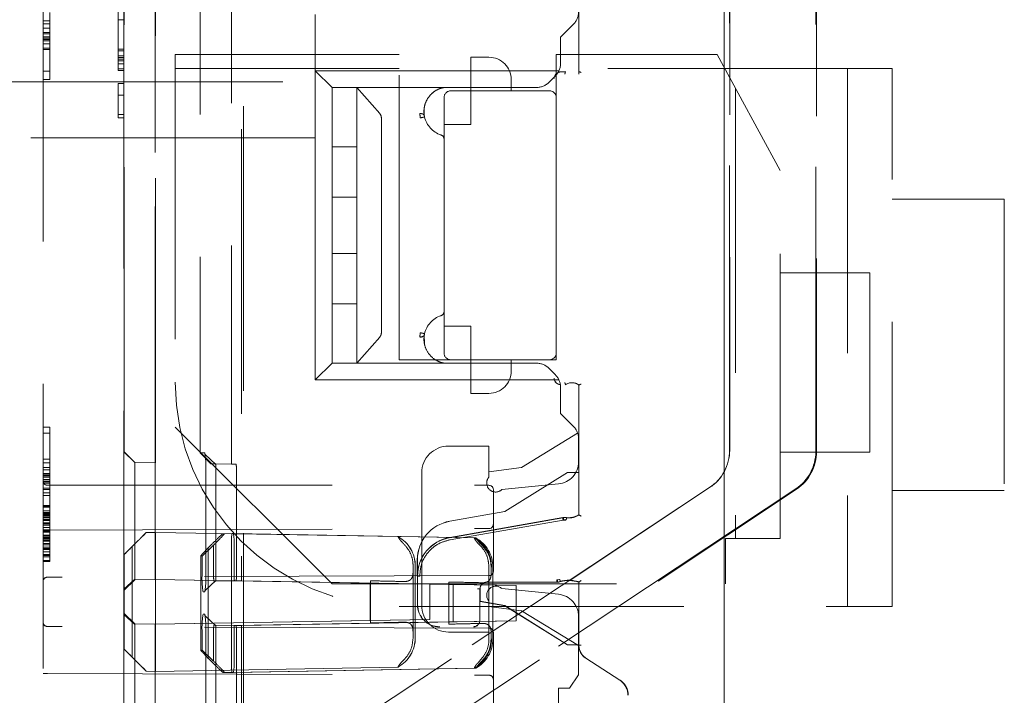
# Model space of a CAD drawing. Units: millimetres. Extents: x 11 to 205, y 5 to 292.
# Drawn here: x 138 to 142, y 125 to 128 of the extents above; entities that cross this region are included whole.
import ezdxf

# ---------------------------------------------------------------- set-up
doc = ezdxf.new("R2010")
doc.units = ezdxf.units.MM
doc.linetypes.add('HIDDEN', pattern=[1.905, 1.27, -0.635])

msp = doc.modelspace()

# ---------------------------------------------------------------- linework, layer by layer
at = {"color": 7, "linetype": 'HIDDEN', "lineweight": 18}
for p, q in [((141.0818, 122.9156), (141.0818, 145.9264)), ((141.0821, 145.9262), (141.0821, 122.9159)), ((141.0824, 145.9259), (141.0824, 122.8865)), ((138.0419, 145.0504), (138.0419, 124.3647)), ((138.542, 125.1275), (138.542, 144.2875)), ((138.9289, 144.2815), (138.9283, 125.1215)), ((138.5435, 125.6475), (138.5435, 143.7675)), ((138.8833, 143.7623), (138.8828, 125.6423)), ((138.7436, 143.7123), (138.7431, 125.6923)), ((141.1059, 125.7038), (141.1059, 143.7112)), ((141.1064, 143.711), (141.1064, 125.7041)), ((141.4905, 125.6981), (141.491, 143.705)), ((141.4948, 143.7052), (141.4943, 125.6978)), ((138.5418, 132.5072), (138.5418, 124.0699)), ((138.9362, 124.0638), (138.9364, 131.7714)), ((138.4035, 125.6975), (138.4035, 128.0574)), ((140.4332, 127.9256), (140.4332, 127.382)), ((140.4335, 127.9161), (140.4335, 127.3938)), ((138.4019, 127.7843), (138.4019, 124.0748)), ((138.0719, 127.6575), (138.0719, 127.3575)), ((138.3774, 127.6679), (138.3774, 127.6242)), ((138.378, 127.4929), (138.378, 127.6679)), ((138.4024, 127.6679), (138.4024, 127.6242)), ((138.403, 127.4929), (138.403, 127.6679)), ((139.2569, 127.3975), (139.2569, 127.6475)), ((138.0419, 127.6192), (138.0719, 127.6192)), ((138.0419, 127.6065), (138.0719, 127.6065)), ((138.3774, 127.6242), (138.3776, 127.6242)), ((138.3776, 127.6242), (138.3776, 127.4929)), ((138.3777, 127.6242), (138.3776, 127.6242)), ((138.3777, 127.4857), (138.3777, 127.6242)), ((138.3777, 127.6242), (138.3779, 127.6242)), ((138.3779, 127.6242), (138.3779, 127.4857)), ((138.4029, 127.6242), (138.3779, 127.6242)), ((138.4026, 127.6242), (138.4026, 127.4929)), ((138.4027, 127.4857), (138.4027, 127.6242)), ((138.4029, 127.6242), (138.4029, 127.4857)), ((140.4085, 127.6041), (140.3519, 127.5475)), ((138.0419, 127.5873), (138.0719, 127.5873)), ((138.0419, 127.5682), (138.0719, 127.5682)), ((138.0419, 127.5618), (138.0719, 127.5618)), ((138.0419, 127.549), (138.0719, 127.549)), ((138.0419, 127.5426), (138.0719, 127.5426)), ((138.0419, 127.5363), (138.0719, 127.5363)), ((138.0419, 127.5299), (138.0719, 127.5299)), ((138.0419, 127.5171), (138.0719, 127.5171)), ((140.3519, 127.5475), (140.3519, 127.4307)), ((138.0419, 127.498), (138.0719, 127.498)), ((138.0419, 127.4916), (138.0719, 127.4916)), ((138.3776, 127.4929), (138.3777, 127.4565)), ((138.378, 127.4929), (138.3776, 127.4929)), ((138.3777, 127.4638), (138.3777, 127.4857)), ((138.3779, 127.4857), (138.3777, 127.4857)), ((138.3779, 127.4857), (138.3779, 127.4638)), ((138.4029, 127.4857), (138.3779, 127.4857)), ((138.378, 127.4565), (138.378, 127.4929)), ((138.403, 127.4929), (138.378, 127.4929)), ((138.4026, 127.4929), (138.4027, 127.4565)), ((138.4027, 127.4638), (138.4027, 127.4857)), ((138.4029, 127.4857), (138.4029, 127.4638)), ((138.403, 127.4565), (138.403, 127.4929)), ((138.3778, 127.4492), (138.3777, 127.4638)), ((138.3779, 127.4638), (138.3777, 127.4638)), ((138.3777, 127.4565), (138.3777, 127.4273)), ((138.378, 127.4565), (138.3777, 127.4565)), ((138.3777, 127.4273), (138.3777, 127.4054)), ((138.3779, 127.4273), (138.3777, 127.4273)), ((138.3778, 127.4419), (138.3778, 127.4492)), ((138.3779, 127.4492), (138.3778, 127.4419)), ((138.3779, 127.4492), (138.3778, 127.4492)), ((138.3778, 127.4419), (138.3778, 127.4419)), ((138.4028, 127.4419), (138.3778, 127.4419)), ((138.3779, 127.4638), (138.3779, 127.4492)), ((138.4029, 127.4638), (138.3779, 127.4638)), ((138.3779, 127.4273), (138.378, 127.4565)), ((138.4029, 127.4492), (138.3779, 127.4492)), ((138.3779, 127.4054), (138.3779, 127.4273)), ((138.4029, 127.4273), (138.3779, 127.4273)), ((138.403, 127.4565), (138.378, 127.4565)), ((138.4028, 127.4492), (138.4027, 127.4638)), ((138.4027, 127.4565), (138.4027, 127.4273)), ((138.4027, 127.4273), (138.4027, 127.4054)), ((138.4029, 127.4492), (138.4028, 127.4419)), ((138.4028, 127.4419), (138.4028, 127.4492)), ((138.4029, 127.4638), (138.4029, 127.4492)), ((138.4029, 127.4273), (138.403, 127.4565)), ((138.4029, 127.4054), (138.4029, 127.4273)), ((138.6319, 127.4701), (138.6319, 125.8075)), ((139.6319, 127.4701), (138.6319, 127.4701)), ((139.6319, 126.1075), (139.6319, 127.4701)), ((139.9519, 127.3075), (139.9519, 127.4575)), ((140.0319, 127.4575), (139.9519, 127.4575)), ((140.3319, 127.4701), (140.3319, 127.2775)), ((141.0499, 127.4701), (140.3319, 127.4701)), ((141.3319, 126.952), (141.0499, 127.4701)), ((138.0419, 127.3958), (138.0719, 127.3958)), ((138.3777, 127.4054), (138.3778, 127.3982)), ((138.3779, 127.4054), (138.3777, 127.4054)), ((138.3778, 127.3982), (138.3779, 127.4054)), ((138.3778, 127.3982), (138.3778, 127.3982)), ((138.4028, 127.3982), (138.3778, 127.3982)), ((138.4029, 127.4054), (138.3779, 127.4054)), ((138.4027, 127.4054), (138.4028, 127.3982)), ((138.4028, 127.3982), (138.4029, 127.4054)), ((139.6319, 127.4075), (138.6319, 127.4075)), ((139.3319, 127.3225), (139.2569, 127.3975)), ((139.2569, 127.3975), (139.2569, 127.3475)), ((140.3447, 127.3975), (139.2569, 127.3975)), ((141.8319, 127.4075), (140.3319, 127.4075)), ((140.3736, 127.3925), (140.3519, 127.3921)), ((140.3519, 127.3918), (140.3735, 127.3922)), ((140.3738, 127.3933), (140.3735, 127.3922)), ((140.3736, 127.3925), (140.3738, 127.3933)), ((140.4331, 127.394), (140.4335, 127.3938)), ((141.6319, 127.4075), (141.6319, 125.0075)), ((141.8319, 125.0075), (141.8319, 127.4075)), ((137.8419, 127.3475), (139.2569, 127.3475)), ((138.0419, 127.3575), (138.0719, 127.3575)), ((138.3777, 127.3398), (138.3776, 127.2013)), ((138.3778, 127.2013), (138.3777, 127.3398)), ((138.4027, 127.3398), (138.3777, 127.3398)), ((138.4027, 127.3398), (138.4026, 127.2013)), ((138.4028, 127.2013), (138.4027, 127.3398)), ((139.2569, 127.3475), (139.2569, 127.0975)), ((140.1319, 127.3575), (140.1319, 127.3075)), ((140.3003, 127.346), (140.3285, 127.3741)), ((139.3319, 127.3225), (140.2438, 127.3225)), ((139.3319, 127.3225), (139.3319, 127.0575)), ((139.4419, 127.2059), (139.4419, 127.3225)), ((139.7631, 127.3225), (139.4419, 127.3225)), ((139.7631, 127.3225), (139.4419, 127.3225)), ((139.4419, 127.3225), (139.5445, 127.2059)), ((139.8319, 127.3225), (139.8319, 127.3225)), ((140.3019, 127.3075), (139.8619, 127.3075)), ((139.9519, 127.1575), (139.9519, 127.3075)), ((141.1319, 127.3195), (141.1319, 125.3105)), ((138.3776, 127.1867), (138.3777, 127.2888)), ((138.3777, 127.2888), (138.3778, 127.1867)), ((138.4027, 127.2888), (138.3777, 127.2888)), ((138.4026, 127.1867), (138.4027, 127.2888)), ((138.4027, 127.2888), (138.4028, 127.1867)), ((139.8319, 127.2775), (139.8319, 126.1375)), ((140.3319, 126.1375), (140.3319, 127.2775)), ((138.3776, 127.2013), (138.3776, 127.1867)), ((138.3778, 127.2013), (138.3776, 127.2013)), ((138.3778, 127.1867), (138.3776, 127.1867)), ((138.3778, 127.1867), (138.3778, 127.2013)), ((138.4028, 127.2013), (138.3778, 127.2013)), ((138.4028, 127.1867), (138.3778, 127.1867)), ((138.4026, 127.2013), (138.4026, 127.1867)), ((138.4028, 127.1867), (138.4028, 127.2013)), ((139.4419, 127.1866), (139.4419, 127.2059)), ((139.4419, 127.0575), (139.4419, 127.1866)), ((139.5519, 126.2285), (139.5519, 127.1866)), ((139.8319, 127.1575), (139.9519, 127.1575)), ((139.2569, 127.0975), (137.8419, 127.0975)), ((139.2569, 127.0975), (139.2569, 126.0175)), ((139.3319, 127.0575), (139.4419, 127.0575)), ((139.3319, 127.0575), (139.3319, 126.8325)), ((139.4419, 127.0575), (139.4419, 126.8325)), ((141.3319, 125.3105), (141.3319, 126.952)), ((139.4419, 126.8325), (139.3319, 126.8325)), ((139.3319, 126.8325), (139.3319, 126.5825)), ((139.4419, 126.5825), (139.4419, 126.8325)), ((142.3319, 126.8247), (141.8319, 126.8247)), ((142.3319, 126.8247), (142.3319, 125.5247)), ((139.3319, 126.5825), (139.4419, 126.5825)), ((139.3319, 126.5825), (139.3319, 126.3575)), ((139.4419, 126.5825), (139.4419, 126.3575)), ((141.7319, 126.4949), (141.3319, 126.4949)), ((141.7319, 126.4949), (141.7319, 125.6949)), ((139.4419, 126.3575), (139.3319, 126.3575)), ((139.3319, 126.3575), (139.3319, 126.0925)), ((139.4419, 126.2285), (139.4419, 126.3575)), ((139.9519, 126.2575), (139.8319, 126.2575)), ((139.9519, 126.1075), (139.9519, 126.2575)), ((139.4419, 126.2092), (139.4419, 126.2285)), ((139.4419, 126.0925), (139.4419, 126.2092)), ((139.5445, 126.2092), (139.4419, 126.0925)), ((139.7435, 126.2186), (139.7449, 126.1786)), ((140.3319, 126.1375), (140.3319, 126.1075)), ((139.3319, 126.0925), (139.2569, 126.0175)), ((140.2438, 126.0925), (139.3319, 126.0925)), ((139.7631, 126.0925), (139.4419, 126.0925)), ((139.7631, 126.0925), (139.4419, 126.0925)), ((139.8619, 126.1075), (139.6319, 126.1075)), ((139.8143, 126.0972), (139.8319, 126.0925)), ((139.8319, 126.0925), (139.8319, 126.0925)), ((139.8619, 126.1075), (140.3019, 126.1075)), ((139.9519, 126.1075), (139.9519, 125.9575)), ((140.1319, 126.1075), (140.1319, 126.0575)), ((140.3285, 126.041), (140.3003, 126.0691)), ((140.3319, 126.1075), (140.3019, 126.1075)), ((139.2569, 126.0175), (140.3447, 126.0175)), ((140.3519, 125.9844), (140.3519, 125.8675)), ((140.3738, 125.9954), (140.3735, 125.9965)), ((140.3736, 125.9962), (140.3738, 125.9954)), ((140.4332, 125.4162), (140.4332, 125.9947)), ((140.4335, 125.9949), (140.4335, 125.4151)), ((139.9519, 125.9575), (140.0319, 125.9575)), ((140.4085, 125.811), (140.3519, 125.8675)), ((138.0419, 125.8075), (138.0719, 125.8075)), ((138.0719, 125.8075), (138.0719, 125.7809)), ((138.6319, 125.8075), (139.3319, 125.1075)), ((138.0419, 125.7809), (138.0719, 125.7809)), ((138.0719, 125.7809), (138.0719, 125.6639)), ((140.4277, 125.78), (140.177, 125.6275)), ((140.0319, 125.7225), (139.8519, 125.7225)), ((140.0319, 125.584), (140.0319, 125.7225)), ((140.4319, 125.653), (140.4319, 125.7544)), ((138.4028, 125.6975), (138.4512, 125.6491)), ((138.4028, 125.6975), (138.4035, 125.6975)), ((138.4519, 125.6491), (138.4035, 125.6975)), ((138.7431, 125.6923), (138.7638, 125.6919)), ((138.7431, 125.6923), (138.7914, 125.6439)), ((138.8132, 125.6405), (138.7653, 125.6853)), ((141.3319, 125.6949), (141.7319, 125.6949)), ((138.0419, 125.6639), (138.0719, 125.6639)), ((138.0419, 125.648), (138.0719, 125.648)), ((138.0419, 125.6267), (138.0719, 125.6267)), ((138.0719, 125.6639), (138.0719, 125.648)), ((138.0719, 125.648), (138.0719, 125.6267)), ((138.0719, 125.6267), (138.0719, 125.616)), ((138.5428, 125.6475), (138.4512, 125.6491)), ((138.4512, 125.6491), (138.4519, 125.6491)), ((138.5435, 125.6475), (138.4519, 125.6491)), ((138.5435, 125.6475), (138.5428, 125.6475)), ((138.8121, 125.6435), (138.7914, 125.6439)), ((138.8828, 125.6423), (138.7914, 125.6439)), ((138.9036, 125.6419), (138.8121, 125.6435)), ((138.8828, 125.6423), (138.9036, 125.6419)), ((140.177, 125.6275), (140.0319, 125.6075)), ((138.0419, 125.616), (138.0719, 125.616)), ((138.0419, 125.6001), (138.0719, 125.6001)), ((138.0419, 125.5948), (138.0719, 125.5948)), ((138.0419, 125.5894), (138.0719, 125.5894)), ((138.0419, 125.5841), (138.0719, 125.5841)), ((138.0719, 125.616), (138.0719, 125.5948)), ((138.0719, 125.5948), (138.0719, 125.5735)), ((138.4027, 125.1575), (138.4027, 125.6175)), ((138.4512, 125.6175), (138.4512, 125.1575)), ((138.5428, 125.1575), (138.5428, 125.6175)), ((138.7683, 125.6118), (138.7683, 125.1518)), ((138.8139, 125.1519), (138.8139, 125.6119)), ((138.9053, 125.6119), (138.9053, 125.1519)), ((139.7319, 125.6025), (139.7319, 125.5675)), ((140.3824, 125.6053), (140.1024, 125.4303)), ((140.3825, 125.605), (140.1025, 125.43)), ((140.4324, 125.6053), (140.3824, 125.6053)), ((140.3825, 125.605), (140.3824, 125.6053)), ((140.4327, 125.605), (140.3825, 125.605)), ((140.4324, 125.4157), (140.4324, 125.6053)), ((140.4327, 125.605), (140.4324, 125.6053)), ((140.4327, 125.4155), (140.4327, 125.605)), ((138.0419, 125.5735), (138.0719, 125.5735)), ((138.0419, 125.5666), (138.0719, 125.5666)), ((138.0419, 125.5628), (138.0719, 125.5628)), ((138.0419, 125.5575), (138.0719, 125.5575)), ((138.0619, 125.5475), (140.0319, 125.5475)), ((138.0719, 125.5735), (138.0719, 125.5628)), ((138.0719, 125.5628), (138.0719, 125.5575)), ((138.0719, 125.5575), (138.0719, 125.4575)), ((139.7319, 125.5675), (139.7319, 125.5475)), ((139.7319, 125.5475), (139.7319, 125.3534)), ((140.3418, 125.5535), (140.0892, 125.5283)), ((138.0419, 125.5347), (138.0719, 125.5347)), ((138.0419, 125.5293), (138.0719, 125.5293)), ((138.0419, 125.5134), (138.0719, 125.5134)), ((138.0419, 125.5027), (138.0719, 125.5027)), ((141.0163, 125.5371), (138.8057, 124.0727)), ((138.8059, 124.0727), (141.0168, 125.5373)), ((141.401, 125.5313), (139.1919, 124.0667)), ((139.1994, 124.0666), (141.405, 125.531)), ((140.0519, 125.5275), (140.0519, 125.1645)), ((141.8319, 125.5247), (142.3319, 125.5247)), ((138.0419, 125.4575), (138.0719, 125.4575)), ((138.0419, 125.4549), (138.0719, 125.4549)), ((138.0719, 125.4575), (138.0719, 125.2075)), ((138.0419, 125.4496), (138.0719, 125.4496)), ((138.0419, 125.4336), (138.0719, 125.4336)), ((138.0419, 125.4256), (138.0719, 125.4256)), ((138.0419, 125.423), (138.0719, 125.423)), ((138.0419, 125.4203), (138.0719, 125.4203)), ((138.0419, 125.4176), (138.0719, 125.4176)), ((138.0419, 125.4123), (138.0719, 125.4123)), ((138.0419, 125.407), (138.0719, 125.407)), ((140.1024, 125.4303), (139.8572, 125.3874)), ((140.1025, 125.43), (139.8573, 125.3871)), ((140.1025, 125.43), (140.1024, 125.4303)), ((138.0419, 125.4043), (138.0719, 125.4043)), ((138.0419, 125.3964), (138.0719, 125.3964)), ((138.0419, 125.3937), (138.0719, 125.3937)), ((138.0419, 125.391), (138.0719, 125.391)), ((138.0419, 125.3804), (138.0719, 125.3804)), ((138.0419, 125.3751), (138.0719, 125.3751)), ((138.0419, 125.3698), (138.0719, 125.3698)), ((139.8572, 125.315), (140.3612, 125.4032)), ((140.3613, 125.4021), (139.8574, 125.3139)), ((140.363, 125.3923), (139.8591, 125.3045)), ((140.375, 125.3925), (140.363, 125.3923)), ((140.3639, 125.4029), (140.378, 125.4033)), ((140.3657, 125.3931), (140.3769, 125.3934)), ((140.378, 125.4034), (140.3763, 125.4036)), ((140.378, 125.4033), (140.3763, 125.4035)), ((138.0419, 125.3591), (138.0719, 125.3591)), ((138.0419, 125.3485), (138.0719, 125.3485)), ((138.0618, 125.3476), (138.0419, 125.3475)), ((138.0419, 125.3458), (138.0719, 125.3458)), ((138.0419, 125.3432), (138.0719, 125.3432)), ((138.0419, 125.3405), (138.0719, 125.3405)), ((138.0419, 125.3379), (138.0719, 125.3379)), ((138.0419, 125.3246), (138.0719, 125.3246)), ((138.0419, 125.3219), (138.0719, 125.3219)), ((138.0618, 125.3476), (140.032, 125.3545)), ((138.5027, 125.3368), (138.5025, 125.3368)), ((138.5027, 125.3368), (138.5025, 125.3368)), ((138.5434, 125.3375), (138.5027, 125.3368)), ((138.5434, 125.3375), (138.5432, 125.3375)), ((138.5434, 125.3375), (138.5432, 125.3375)), ((139.6263, 125.3186), (138.5434, 125.3375)), ((138.8856, 125.3322), (138.8449, 125.3315)), ((138.8511, 125.3314), (138.8449, 125.3315)), ((138.8918, 125.3321), (138.8856, 125.3322)), ((139.9667, 125.3134), (138.8856, 125.3322)), ((139.9729, 125.3132), (138.8918, 125.3321)), ((139.6263, 125.3186), (139.6261, 125.3186)), ((139.7319, 125.3534), (139.7319, 125.0125)), ((138.0419, 125.3166), (138.0719, 125.3166)), ((138.0419, 125.3139), (138.0719, 125.3139)), ((138.0419, 125.3086), (138.0719, 125.3086)), ((138.0419, 125.3033), (138.0719, 125.3033)), ((138.0419, 125.298), (138.0719, 125.298)), ((138.0419, 125.2873), (138.0719, 125.2873)), ((138.0419, 125.282), (138.0719, 125.282)), ((138.452, 125.2864), (138.4032, 125.2375)), ((138.4402, 125.2742), (138.4535, 125.2875)), ((138.4402, 125.2742), (138.4402, 124.7808)), ((138.4515, 125.2868), (138.4515, 125.1575)), ((138.5431, 125.2875), (138.5431, 125.1575)), ((138.5435, 124.7675), (138.5435, 125.2875)), ((138.752, 125.2321), (138.8035, 125.2809)), ((138.793, 125.2823), (138.7797, 125.269)), ((138.803, 125.1521), (138.803, 125.2813)), ((138.8827, 125.2823), (138.8827, 124.7623)), ((138.8946, 125.1521), (138.8946, 125.2821)), ((139.9729, 125.3132), (139.9667, 125.3134)), ((141.0877, 125.3105), (141.3319, 125.3105)), ((141.0877, 125.1075), (141.0877, 125.3105)), ((138.0419, 125.2714), (138.0719, 125.2714)), ((138.0419, 125.266), (138.0719, 125.266)), ((138.0419, 125.2607), (138.0719, 125.2607)), ((138.0419, 125.2501), (138.0719, 125.2501)), ((138.0419, 125.2394), (138.0719, 125.2394)), ((138.0419, 125.2341), (138.0719, 125.2341)), ((138.4034, 125.2375), (138.4032, 125.2375)), ((138.4032, 125.2375), (138.4032, 125.1575)), ((138.4034, 125.2375), (138.4034, 124.8175)), ((138.7457, 125.2323), (138.7457, 124.8121)), ((138.752, 125.2321), (138.7458, 125.2322)), ((138.752, 125.1521), (138.752, 125.2321)), ((138.7797, 124.7756), (138.7797, 125.269)), ((138.0419, 125.2288), (138.0719, 125.2288)), ((138.0419, 125.2128), (138.0719, 125.2128)), ((138.0419, 125.2075), (138.0719, 125.2075)), ((139.6932, 125.1875), (139.6932, 125.1575)), ((139.6935, 125.1875), (139.6935, 124.8675)), ((139.7034, 125.1875), (139.7034, 124.8675)), ((139.7124, 125.1426), (139.7124, 125.2151)), ((139.7127, 125.2151), (139.7127, 125.1426)), ((140.0437, 125.1823), (140.0429, 125.1979)), ((140.032, 125.1445), (138.0618, 125.1376)), ((139.7135, 125.1427), (139.7135, 125.0153)), ((140.0321, 124.8623), (140.0321, 125.1823)), ((140.0417, 125.1521), (140.0417, 125.1821)), ((140.05, 124.8621), (140.05, 125.1821)), ((138.4028, 125.0836), (138.4515, 125.1286)), ((138.403, 125.0775), (138.4514, 125.1259)), ((138.5428, 125.1275), (138.4512, 125.1259)), ((138.4512, 125.1259), (138.4514, 125.1259)), ((138.543, 125.1275), (138.4514, 125.1259)), ((138.542, 125.1275), (138.5428, 125.1275)), ((139.7676, 125.1061), (138.542, 125.1275)), ((138.543, 125.1275), (138.5428, 125.1275)), ((139.503, 125.1108), (138.543, 125.1275)), ((138.7653, 125.0784), (138.8131, 125.1233)), ((138.8963, 125.122), (138.8048, 125.1204)), ((138.8121, 125.1203), (138.8048, 125.1204)), ((138.9036, 125.1219), (138.8121, 125.1203)), ((138.8125, 125.1211), (138.8121, 125.1203)), ((138.9036, 125.1219), (138.8963, 125.122)), ((139.8547, 125.1053), (138.8963, 125.122)), ((138.9283, 125.1215), (138.9036, 125.1219)), ((140.1529, 125.1001), (138.9283, 125.1215)), ((139.3319, 125.1075), (141.0877, 125.1075)), ((139.5025, 125.1108), (139.503, 125.1108)), ((139.7676, 125.1061), (139.5025, 125.1108)), ((139.5025, 124.9443), (139.5025, 125.1108)), ((139.5031, 124.9335), (139.5031, 125.1216)), ((139.7676, 124.9489), (139.7676, 125.1061)), ((139.853, 125.1161), (139.853, 124.9281)), ((139.8547, 125.1053), (139.8727, 125.105)), ((140.1529, 125.1001), (139.8727, 125.105)), ((139.8727, 125.105), (139.8727, 124.9385)), ((140.3347, 125.1157), (140.0221, 125.1157)), ((140.3347, 125.1153), (140.0224, 125.1153)), ((140.1529, 125.1001), (140.1529, 124.9429)), ((140.3346, 125.1264), (140.3457, 125.128)), ((140.3481, 125.1275), (140.3375, 125.1261)), ((140.3507, 125.1179), (140.3375, 125.1161)), ((140.3487, 125.1173), (140.3507, 125.1179)), ((140.4324, 124.835), (140.4324, 125.1153)), ((140.4327, 124.8353), (140.4327, 125.1156)), ((140.4332, 125.1151), (140.4332, 124.835)), ((140.4335, 124.8352), (140.4335, 125.1161)), ((138.403, 125.0775), (138.4028, 125.0775)), ((138.7638, 125.0719), (138.7565, 125.072)), ((139.9916, 125.0861), (139.9916, 124.9453)), ((139.9921, 125.0857), (139.9921, 125.03)), ((139.9924, 125.0853), (139.9924, 125.0296)), ((140.0892, 125.0868), (140.3418, 125.0615)), ((139.9921, 125.03), (139.9924, 125.0296)), ((139.9921, 125.03), (140.1025, 125.0106)), ((139.9924, 125.0296), (140.1024, 125.0103)), ((140.0319, 124.8925), (140.0319, 125.0311)), ((140.1025, 125.0106), (140.1024, 125.0103)), ((140.1024, 125.0103), (140.3824, 124.8353)), ((140.1025, 125.0106), (140.3825, 124.8357)), ((138.4028, 124.9775), (138.403, 124.9775)), ((138.4028, 124.9775), (138.4512, 124.9291)), ((138.4518, 124.9264), (138.4031, 124.9714)), ((138.7565, 124.972), (138.7638, 124.9719)), ((139.6319, 125.0075), (141.8319, 125.0075)), ((140.0319, 125.0075), (140.177, 124.9875)), ((140.177, 124.9875), (140.4319, 124.8325)), ((138.4512, 124.9291), (138.4514, 124.9291)), ((138.5428, 124.9275), (138.4512, 124.9291)), ((138.543, 124.9275), (138.4514, 124.9291)), ((139.7676, 124.9489), (138.542, 124.9275)), ((138.542, 124.9275), (138.5428, 124.9275)), ((138.542, 124.0699), (138.542, 124.9275)), ((138.5428, 124.9275), (138.543, 124.9275)), ((139.503, 124.9443), (138.543, 124.9275)), ((138.8131, 124.9205), (138.7653, 124.9653)), ((138.8121, 124.9235), (138.8048, 124.9236)), ((138.8962, 124.922), (138.8048, 124.9236)), ((138.9036, 124.9219), (138.8121, 124.9235)), ((139.8547, 124.9388), (138.8962, 124.922)), ((140.1529, 124.9429), (138.9283, 124.9215)), ((139.7676, 124.9489), (139.5025, 124.9443)), ((139.503, 124.9443), (139.5025, 124.9443)), ((139.8727, 124.9385), (139.8547, 124.9388)), ((140.1529, 124.9429), (139.8727, 124.9385)), ((140.4319, 124.7025), (140.4319, 124.962)), ((140.032, 124.9106), (138.0618, 124.9175)), ((138.4027, 124.4375), (138.4027, 124.8975)), ((138.4032, 124.8975), (138.4032, 124.8175)), ((138.4512, 124.8975), (138.4512, 124.4375)), ((138.4515, 124.8975), (138.4515, 124.7683)), ((138.5428, 124.4375), (138.5428, 124.8975)), ((138.5431, 124.8975), (138.5431, 124.7675)), ((138.752, 124.8121), (138.752, 124.8921)), ((138.7683, 124.8918), (138.7683, 124.4318)), ((138.803, 124.7628), (138.803, 124.8921)), ((138.8139, 124.4319), (138.8139, 124.8919)), ((138.8946, 124.7621), (138.8946, 124.8921)), ((138.8962, 124.922), (138.9036, 124.9219)), ((138.9036, 124.9219), (138.9283, 124.9215)), ((138.9053, 124.8919), (138.9052, 124.4319)), ((138.9283, 124.9215), (138.9283, 124.0639)), ((139.6932, 124.8975), (139.6932, 124.8675)), ((139.8519, 124.8925), (140.0319, 124.8925)), ((140.0417, 124.8621), (140.0417, 124.8921)), ((140.0519, 124.8906), (140.0519, 124.5275)), ((140.3825, 124.8357), (140.3824, 124.8353)), ((140.3824, 124.8353), (140.4324, 124.8353)), ((140.3825, 124.8357), (140.4327, 124.8357)), ((140.4327, 124.8357), (140.4324, 124.8353)), ((138.4032, 124.8175), (138.452, 124.7687)), ((138.4032, 124.8175), (138.4034, 124.8175)), ((138.7458, 124.8122), (138.752, 124.8121)), ((138.8035, 124.7632), (138.752, 124.8121)), ((138.4535, 124.7675), (138.4402, 124.7808)), ((138.7797, 124.7756), (138.793, 124.7623)), ((140.4644, 124.7758), (140.6159, 124.6778)), ((138.0419, 124.7075), (138.0618, 124.7075)), ((138.0618, 124.7075), (140.032, 124.7006)), ((138.5025, 124.7182), (138.5027, 124.7182)), ((138.5027, 124.7182), (138.5025, 124.7182)), ((138.5434, 124.7175), (138.5027, 124.7182)), ((138.5432, 124.7175), (138.5434, 124.7175)), ((138.5434, 124.7175), (138.5432, 124.7175)), ((139.6263, 124.7364), (138.5434, 124.7175)), ((138.8449, 124.7129), (138.8511, 124.7128)), ((138.8855, 124.7122), (138.8449, 124.7129)), ((138.8917, 124.7121), (138.8511, 124.7128)), ((139.9667, 124.7312), (138.8855, 124.7122)), ((138.8855, 124.7122), (138.8917, 124.7121)), ((139.9729, 124.7311), (138.8917, 124.7121)), ((139.6261, 124.7364), (139.6263, 124.7364)), ((139.9667, 124.7312), (139.9729, 124.7311)), ((140.4319, 124.7025), (140.3919, 124.6425)), ((140.3919, 124.6425), (140.3419, 124.6425)), ((140.3419, 124.6425), (140.3419, 124.2625))]:
    msp.add_line(p, q, dxfattribs=at)
at = {"color": 7, "linetype": 'HIDDEN', "lineweight": 18, "flags": 128}
for points in [[(140.4332, 127.3939), (140.4327, 127.3942), (140.4324, 127.3943)], [(140.4332, 125.9947), (140.4327, 125.9945), (140.4324, 125.9943)], [(140.4332, 125.4162), (140.4327, 125.4159), (140.4324, 125.4157)], [(140.4327, 125.4155), (140.4331, 125.4153), (140.4335, 125.4151)], [(140.4332, 125.1151), (140.4327, 125.1152), (140.4324, 125.1153)], [(140.4327, 125.1156), (140.4331, 125.1159), (140.4335, 125.1161)]]:
    msp.add_lwpolyline(points, dxfattribs=at)
at = {"color": 7, "linetype": 'HIDDEN', "lineweight": 18}
for centre, radius, start, end in [((140.3519, 127.6607), 0.08, 315, 0), ((140.0319, 127.3575), 0.1, 0, 90), ((140.2719, 127.4307), 0.08, 315, 0), ((140.3524, 127.3629), 0.0292, 91, 180), ((140.3524, 127.3629), 0.0289, 91, 180), ((140.2438, 127.4025), 0.08, 270, 315), ((139.8619, 127.2775), 0.03, 90, 180), ((140.3019, 127.2775), 0.03, 0, 90), ((139.8511, 127.215), 0.1092, 192.7107, 252.3373), ((139.8119, 127.0919), 0.02, 0, 72.3373), ((139.8511, 126.2), 0.1092, 107.6627, 167.2893), ((139.8119, 126.3231), 0.02, 287.6627, 0), ((139.8619, 126.1375), 0.03, 180, 270), ((140.3019, 126.1375), 0.03, 270, 0), ((140.2438, 126.0125), 0.08, 45, 90), ((140.0319, 126.0575), 0.1, 270, 0), ((140.3524, 126.0257), 0.0292, 179.999, 269), ((140.3524, 126.0257), 0.0289, 179.999, 269), ((140.2719, 125.9844), 0.08, 0, 45), ((139.6319, 126.0075), 1, 180, 270), ((140.4024, 125.9543), 0.0511, 52.511, 124.4688), ((140.4024, 125.9543), 0.0508, 52.6856, 124.582), ((140.3519, 125.7544), 0.08, 0, 45), ((139.8519, 125.6025), 0.12, 90, 180), ((149.8515, 125.6376), 11.4488, 179.69972, 180.10038), ((138.4089, 125.6318), 0.3599, 356.8176, 9.6144), ((142.8214, 125.6251), 4.2787, 179.6991, 180.1009), ((138.7709, 125.6194), 0.1346, 356.8022, 9.6327), ((140.3319, 125.653), 0.1, 275.7106, 0), ((140.0619, 125.5575), 0.04, 138.5904, 194.4775), ((138.0619, 125.5675), 0.02, 180, 270), ((140.0619, 125.5575), 0.04, 194.4775, 255.5225), ((140.0319, 125.5275), 0.02, 0, 90), ((140.0619, 125.5575), 0.04, 255.5225, 312.958), ((140.3874, 125.4881), 0.0856, 262.5735, 301.9753), ((140.3874, 125.4881), 0.0864, 262.624, 302.2649), ((140.3874, 125.4881), 0.0853, 263.7056, 302.482), ((139.8874, 125.2151), 0.175, 99.9262, 180), ((139.8874, 125.2151), 0.1747, 99.9262, 180), ((140.0319, 125.3745), 0.02, 270.2, 0), ((145.7051, 125.3), 7.1621, 179.7, 180.1), ((131.3814, 125.3), 7.1621, 359.9, 0.3), ((139.1061, 125.2947), 0.2237, 170.353, 183.1933), ((138.6696, 125.2945), 0.2253, 356.8297, 9.6054), ((139.5532, 125.1875), 0.15, 360, 60.9252), ((139.5534, 125.1875), 0.15, 360, 60.9252), ((139.8874, 125.1426), 0.175, 99.9262, 180), ((139.8874, 125.1426), 0.1742, 99.9262, 180), ((139.8937, 125.1823), 0.15, 8.7645, 60.8719), ((139.8999, 125.1822), 0.15, 359.9801, 60.8642), ((149.8309, 125.1375), 11.4282, 179.89945, 180.30064), ((126.9544, 125.1375), 11.4488, 359.69972, 0.10038), ((139.1113, 125.1321), 0.3599, 176.8176, 189.6144), ((138.4121, 125.1319), 0.3568, 350.3325, 3.2107), ((140.0319, 125.1645), 0.02, 270.2, 0), ((138.0619, 125.1176), 0.02, 90.2, 180), ((139.8793, 125.1147), 0.0263, 176.9071, 200.8782), ((140.0221, 125.0857), 0.03, 90.0016, 179.9984), ((140.0224, 125.0853), 0.03, 90.0016, 179.9984), ((140.3874, 124.9841), 0.1398, 70.7532, 106.1586), ((140.3874, 124.9841), 0.1391, 70.9829, 106.1924), ((140.3874, 124.9841), 0.1387, 70.7321, 105.3277), ((140.0619, 125.0575), 0.04, 47.042, 221.4096), ((140.3319, 124.962), 0.1, 0, 84.2894), ((139.8124, 125.0153), 0.0992, 180, 270), ((139.8124, 125.0153), 0.0989, 180, 270), ((139.8519, 125.0125), 0.12, 180, 270), ((149.8515, 124.9176), 11.4488, 179.69972, 180.10038), ((126.975, 124.9176), 11.4282, 359.89945, 0.30064), ((139.1082, 124.9121), 0.3568, 170.3325, 183.2107), ((138.4089, 124.9118), 0.3599, 356.8176, 9.6144), ((138.0619, 124.9375), 0.02, 180, 269.8), ((138.715, 124.935), 0.7881, 359.8874, 0.67), ((139.8789, 124.9295), 0.0259, 158.9303, 183.1922), ((139.9624, 124.9453), 0.0292, 270, 0), ((139.9624, 124.9453), 0.0289, 270, 0), ((140.0319, 124.8906), 0.02, 0, 89.8), ((139.5532, 124.8675), 0.15, 299.0748, 0), ((139.5534, 124.8675), 0.15, 299.0748, 0), ((139.8937, 124.8622), 0.15, 299.1368, 0.0157), ((139.8999, 124.8621), 0.15, 299.1368, 0.0157), ((145.7051, 124.755), 7.1621, 179.9, 180.3), ((131.3814, 124.755), 7.1621, 359.7, 0.1), ((139.1077, 124.7498), 0.2253, 176.8297, 189.6054), ((138.6712, 124.7496), 0.2237, 350.353, 3.1933), ((140.0319, 124.6806), 0.02, 0, 89.8)]:
    msp.add_arc(centre, radius, start, end, dxfattribs=at)
for centre, major_axis, ratio, start_param, end_param in [((139.5205, 127.1866), (0.0314, 0), 0.954545, 0, 0.69866), ((139.5205, 126.2285), (0.0314, 0), 0.954545, 5.584526, 6.283185), ((140.9058, 125.7038), (0.1917, 0.0572), 0.999886, 5.007326, 5.993075), ((140.9064, 125.7041), (-0.0303, 0.1977), 0.999913, 3.574319, 4.560067), ((141.2907, 125.6981), (0.0017, 0.2), 0.999073, 3.734986, 4.720735), ((141.2948, 125.6977), (0.0057, 0.1999), 0.997768, 3.755377, 4.741125), ((140.3698, 125.3542), (-0.0494, 0.006), 0.999838, 4.702436, 5.006928), ((138.454, 125.2884), (0.0484, 0.0484), 0.000873, 0.000873, 1.608287), ((138.4542, 125.2884), (0.0484, 0.0484), 0.000873, 4.695806, 6.284058), ((138.7965, 125.2831), (0.0484, 0.0484), 0.028642, 0.027682, 1.615934), ((138.8027, 125.283), (0.0484, 0.0484), 0.028642, 4.70345, 6.310868), ((138.4534, 125.2875), (0.05, 0.05), 0.000873, 3.142465, 4.443879), ((138.7957, 125.2822), (0.05, 0.05), 0.028646, 1.867865, 3.169279), ((140.3347, 125.1651), (0.0479, 0.0135), 0.999811, 4.43825, 4.722617), ((140.5024, 124.8346), (0.0615, 0.0335), 0.999982, 2.636893, 3.63982), ((138.4534, 124.7675), (0.05, -0.05), 0.000873, 1.839306, 3.14072), ((138.7957, 124.7622), (-0.05, 0.05), 0.027695, 6.254545, 7.555959), ((138.454, 124.7667), (-0.0484, 0.0484), 0.000873, 1.533302, 3.14072), ((138.4542, 124.7667), (-0.0484, 0.0484), 0.000873, 3.14072, 4.728972), ((138.7965, 124.7614), (-0.0484, 0.0484), 0.027691, 1.524705, 3.112957), ((138.8027, 124.7613), (-0.0484, 0.0484), 0.027691, 3.112957, 4.720371), ((140.5724, 124.6106), (-0.0703, -0.0382), 0.999982, 2.643365, 3.63982)]:
    msp.add_ellipse(centre, major_axis=major_axis, ratio=ratio, start_param=start_param, end_param=end_param, dxfattribs=at)
for points, knots in [([(140.3707, 127.3825), (140.3707, 127.3826), (140.3711, 127.3838), (140.3717, 127.3862), (140.3726, 127.3893), (140.3733, 127.3915), (140.3735, 127.3924), (140.3736, 127.3925), (140.3736, 127.3925)], [0, 0, 0, 0, 0.017148, 0.244297, 0.471577, 0.694601, 0.907975, 1, 1, 1, 1]), ([(140.4332, 127.3939), (140.4332, 127.3938), (140.4332, 127.3936), (140.4332, 127.3921), (140.4332, 127.3897), (140.4332, 127.3862), (140.4332, 127.3835), (140.4332, 127.382)], [0, 0, 0, 0, 0.1685862, 0.3365708, 0.51877, 0.7368996, 1, 1, 1, 1]), ([(140.4335, 127.3938), (140.4336, 127.3937), (140.4338, 127.3936), (140.4353, 127.3929), (140.4375, 127.3919), (140.4403, 127.3906), (140.4424, 127.3896), (140.4434, 127.3892), (140.4435, 127.3891)], [0, 0, 0, 0, 0.1898381, 0.379352, 0.5774774, 0.7949244, 0.9858234, 1, 1, 1, 1]), ([(139.7435, 127.1964), (139.7429, 127.2012), (139.7418, 127.2092), (139.7419, 127.2181), (139.7421, 127.2225), (139.7422, 127.2236), (139.7423, 127.2239), (139.7423, 127.224), (139.7429, 127.2322), (139.7472, 127.2539), (139.7639, 127.2852), (139.7911, 127.3079), (139.8145, 127.3186), (139.8262, 127.3212), (139.8319, 127.3225)], [0, 0, 0, 0, 0.093467, 0.159234, 0.175863, 0.180113, 0.181221, 0.181608, 0.181652, 0.342785, 0.61353, 0.82866, 0.917015, 1, 1, 1, 1]), ([(139.8319, 127.3225), (139.8256, 127.3211), (139.8126, 127.318), (139.7865, 127.3052), (139.7583, 127.2783), (139.7408, 127.2382), (139.7426, 127.2097), (139.7435, 127.1964)], [0, 0, 0, 0, 0.09236, 0.191643, 0.438927, 0.739209, 1, 1, 1, 1]), ([(139.7238, 127.2059), (139.7261, 127.206), (139.7304, 127.2061), (139.7365, 127.2045), (139.7405, 127.202), (139.7428, 127.1991), (139.7432, 127.1973), (139.7435, 127.1964)], [0, 0, 0, 0, 0.236788, 0.453044, 0.708667, 0.851092, 1, 1, 1, 1]), ([(139.7238, 127.2058), (139.7239, 127.2045), (139.724, 127.2019), (139.7244, 127.1971), (139.7247, 127.192), (139.7249, 127.1885), (139.725, 127.1868)], [0, 0, 0, 0, 0.2499, 0.499889, 0.749937, 1, 1, 1, 1]), ([(139.7446, 127.191), (139.7445, 127.1915), (139.7442, 127.1925), (139.7438, 127.1944), (139.7436, 127.1956), (139.7435, 127.1964)], [0, 0, 0, 0, 0.246873, 0.497859, 1, 1, 1, 1]), ([(139.7251, 126.2285), (139.725, 126.227), (139.7247, 126.2236), (139.7244, 126.2183), (139.724, 126.2133), (139.7239, 126.2109), (139.7238, 126.2098)], [0, 0, 0, 0, 0.205415, 0.490471, 0.778708, 1, 1, 1, 1]), ([(139.7238, 126.2098), (139.7261, 126.2098), (139.7307, 126.2096), (139.7366, 126.2114), (139.7415, 126.2143), (139.7428, 126.2171), (139.7436, 126.2186)], [0, 0, 0, 0, 0.242251, 0.500003, 0.720266, 1, 1, 1, 1]), ([(139.7238, 126.2092), (139.7262, 126.2091), (139.731, 126.2089), (139.7374, 126.2109), (139.742, 126.2143), (139.743, 126.2172), (139.7435, 126.2186)], [0, 0, 0, 0, 0.245447, 0.505458, 0.762454, 1, 1, 1, 1]), ([(139.7238, 126.2093), (139.7261, 126.2092), (139.7307, 126.2091), (139.7367, 126.2108), (139.7417, 126.214), (139.743, 126.2169), (139.7438, 126.2185)], [0, 0, 0, 0, 0.236816, 0.486582, 0.713251, 1, 1, 1, 1]), ([(139.8319, 126.0925), (139.8259, 126.0939), (139.8136, 126.0968), (139.789, 126.1084), (139.7611, 126.133), (139.7434, 126.1703), (139.7408, 126.2006), (139.7431, 126.2159), (139.7435, 126.2186)], [0, 0, 0, 0, 0.087629, 0.181397, 0.408689, 0.695841, 0.945355, 1, 1, 1, 1]), ([(139.7435, 126.2186), (139.7436, 126.2194), (139.7438, 126.2206), (139.7442, 126.2226), (139.7445, 126.2236), (139.7446, 126.2241)], [0, 0, 0, 0, 0.502122, 0.753106, 1, 1, 1, 1]), ([(140.3707, 126.0062), (140.3707, 126.0061), (140.3711, 126.0049), (140.3717, 126.0024), (140.3726, 125.9994), (140.3733, 125.9972), (140.3735, 125.9963), (140.3736, 125.9962), (140.3736, 125.9962)], [0, 0, 0, 0, 0.017151, 0.2443, 0.471579, 0.694602, 0.907975, 1, 1, 1, 1]), ([(140.4332, 125.9947), (140.4332, 125.9947), (140.4333, 125.9948), (140.4339, 125.9951), (140.4349, 125.9955), (140.4366, 125.9964), (140.4391, 125.9976), (140.4414, 125.9986), (140.4426, 125.9991), (140.443, 125.9993), (140.4432, 125.9994)], [0, 0, 0, 0, 0.112583, 0.233082, 0.362429, 0.501552, 0.750748, 0.92113, 0.972129, 1, 1, 1, 1]), ([(138.4512, 125.6175), (138.4512, 125.6212), (138.4512, 125.6283), (138.4512, 125.6378), (138.4512, 125.6449), (138.4513, 125.6486), (138.4513, 125.649), (138.4513, 125.6491)], [0, 0, 0, 0, 0.218809, 0.432951, 0.647093, 0.861235, 1, 1, 1, 1]), ([(138.8121, 125.6435), (138.8124, 125.6431), (138.8128, 125.6424), (138.8133, 125.6369), (138.8137, 125.6289), (138.8139, 125.62), (138.8139, 125.6142), (138.8139, 125.6119)], [0, 0, 0, 0, 0.218858, 0.433, 0.647142, 0.861285, 1, 1, 1, 1]), ([(140.4332, 125.4162), (140.4333, 125.4161), (140.4335, 125.416), (140.4349, 125.4152), (140.437, 125.4141), (140.4398, 125.4126), (140.442, 125.4115), (140.4431, 125.4109), (140.4432, 125.4109)], [0, 0, 0, 0, 0.18385, 0.367338, 0.560283, 0.775908, 0.986705, 1, 1, 1, 1]), ([(140.4335, 125.4151), (140.4336, 125.415), (140.4338, 125.4149), (140.4352, 125.4141), (140.4374, 125.413), (140.4402, 125.4115), (140.4423, 125.4103), (140.4434, 125.4098), (140.4435, 125.4098)], [0, 0, 0, 0, 0.183992, 0.367615, 0.560839, 0.776981, 0.986685, 1, 1, 1, 1]), ([(139.6504, 125.2875), (139.6468, 125.2911), (139.6403, 125.2976), (139.6328, 125.3073), (139.6283, 125.3145), (139.6263, 125.3181), (139.6261, 125.3185), (139.6261, 125.3186)], [0, 0, 0, 0, 0.272504, 0.485942, 0.700868, 0.885576, 1, 1, 1, 1]), ([(139.6263, 125.3186), (139.6264, 125.3184), (139.6267, 125.3178), (139.6291, 125.3136), (139.633, 125.3075), (139.6399, 125.2984), (139.6465, 125.2917), (139.6507, 125.2875)], [0, 0, 0, 0, 0.166173, 0.332213, 0.501819, 0.686046, 1, 1, 1, 1]), ([(139.6507, 125.2875), (139.6608, 125.2757), (139.6811, 125.2521), (139.6923, 125.2154), (139.6932, 125.1937), (139.6935, 125.1875)], [0, 0, 0, 0, 0.416422, 0.832896, 1, 1, 1, 1]), ([(139.8591, 125.3045), (139.8426, 125.3004), (139.8055, 125.2909), (139.7585, 125.2515), (139.7272, 125.1984), (139.7246, 125.1597), (139.7234, 125.1426)], [0, 0, 0, 0, 0.220052, 0.497121, 0.778639, 1, 1, 1, 1]), ([(139.9893, 125.2823), (139.9857, 125.2859), (139.9793, 125.2923), (139.9721, 125.302), (139.968, 125.3092), (139.9666, 125.3129), (139.9667, 125.3132), (139.9667, 125.3134)], [0, 0, 0, 0, 0.272504, 0.485942, 0.700868, 0.885576, 1, 1, 1, 1]), ([(139.9729, 125.3132), (139.9732, 125.313), (139.9739, 125.3124), (139.9767, 125.3082), (139.981, 125.3021), (139.9882, 125.293), (139.9948, 125.2863), (139.999, 125.2821)], [0, 0, 0, 0, 0.166173, 0.332213, 0.501819, 0.686046, 1, 1, 1, 1]), ([(140.0321, 125.1823), (140.0306, 125.1978), (140.0275, 125.2288), (140.0086, 125.2623), (139.9936, 125.2778), (139.9893, 125.2823)], [0, 0, 0, 0, 0.416748, 0.833479, 1, 1, 1, 1]), ([(139.999, 125.2821), (140.0091, 125.2703), (140.0294, 125.2467), (140.0405, 125.2099), (140.0414, 125.1883), (140.0417, 125.1821)], [0, 0, 0, 0, 0.416422, 0.832896, 1, 1, 1, 1]), ([(138.4512, 125.1259), (138.4512, 125.1263), (138.4512, 125.127), (138.4512, 125.1325), (138.4512, 125.1406), (138.4512, 125.1494), (138.4512, 125.1552), (138.4512, 125.1575)], [0, 0, 0, 0, 0.218809, 0.432951, 0.647093, 0.861235, 1, 1, 1, 1]), ([(138.4515, 125.1575), (138.4515, 125.1539), (138.4515, 125.1467), (138.4515, 125.1373), (138.4515, 125.1302), (138.4515, 125.1265), (138.4515, 125.1261), (138.4515, 125.1259)], [0, 0, 0, 0, 0.218809, 0.432951, 0.647093, 0.861235, 1, 1, 1, 1]), ([(138.5431, 125.1575), (138.5431, 125.1536), (138.5431, 125.1457), (138.5431, 125.1358), (138.5431, 125.1289), (138.5431, 125.128), (138.543, 125.1275)], [0, 0, 0, 0, 0.25, 0.5, 0.75, 1, 1, 1, 1]), ([(138.8048, 125.1205), (138.8046, 125.1208), (138.8042, 125.1215), (138.8037, 125.1271), (138.8033, 125.1351), (138.803, 125.144), (138.803, 125.1498), (138.803, 125.1521)], [0, 0, 0, 0, 0.218858, 0.433, 0.647142, 0.861285, 1, 1, 1, 1]), ([(138.8139, 125.1519), (138.8139, 125.1483), (138.8139, 125.1411), (138.8135, 125.1318), (138.8132, 125.1256), (138.8129, 125.1239), (138.8128, 125.1234)], [0, 0, 0, 0, 0.298469, 0.590506, 0.882543, 1, 1, 1, 1]), ([(138.8963, 125.122), (138.896, 125.1225), (138.8956, 125.1234), (138.895, 125.1303), (138.8946, 125.1403), (138.8946, 125.1481), (138.8946, 125.1521)], [0, 0, 0, 0, 0.25, 0.5, 0.75, 1, 1, 1, 1]), ([(139.6531, 125.1183), (139.6574, 125.1184), (139.6659, 125.1187), (139.6774, 125.1226), (139.6858, 125.1295), (139.6908, 125.1392), (139.6929, 125.1489), (139.6931, 125.1552), (139.6931, 125.1575)], [0, 0, 0, 0, 0.187321, 0.374993, 0.555625, 0.724775, 0.89794, 1, 1, 1, 1]), ([(140.0416, 125.1521), (140.0414, 125.1479), (140.041, 125.1394), (140.0373, 125.1281), (140.0306, 125.1198), (140.0212, 125.1149), (140.0115, 125.1129), (140.0052, 125.1129), (140.0028, 125.1128)], [0, 0, 0, 0, 0.1858824, 0.3720704, 0.5519795, 0.7210352, 0.8944689, 1, 1, 1, 1]), ([(139.5031, 125.1216), (139.5335, 125.1209), (139.5835, 125.1198), (139.6335, 125.1187), (139.6531, 125.1183)], [0, 0, 0, 0, 0.608865, 1, 1, 1, 1]), ([(140.0028, 125.1128), (139.9707, 125.1135), (139.9208, 125.1146), (139.8709, 125.1157), (139.853, 125.1161)], [0, 0, 0, 0, 0.642894, 1, 1, 1, 1]), ([(140.4432, 125.122), (140.4431, 125.1219), (140.4417, 125.121), (140.4393, 125.1194), (140.4365, 125.1174), (140.4346, 125.1161), (140.4335, 125.1153), (140.4332, 125.1151), (140.4332, 125.1151), (140.4332, 125.1151)], [0, 0, 0, 0, 0.0119394, 0.2898949, 0.4983132, 0.6761839, 0.8367331, 0.998038, 1, 1, 1, 1]), ([(140.4435, 125.123), (140.4434, 125.123), (140.4421, 125.1221), (140.4397, 125.1205), (140.4369, 125.1185), (140.435, 125.1172), (140.4338, 125.1163), (140.4335, 125.1161), (140.4335, 125.1161), (140.4335, 125.1161)], [0, 0, 0, 0, 0.011983, 0.285127, 0.49504, 0.674033, 0.835254, 0.996694, 1, 1, 1, 1]), ([(138.4512, 124.8975), (138.4512, 124.9012), (138.4512, 124.9083), (138.4512, 124.9178), (138.4512, 124.9249), (138.4513, 124.9286), (138.4513, 124.929), (138.4513, 124.9291)], [0, 0, 0, 0, 0.218809, 0.432951, 0.647093, 0.861235, 1, 1, 1, 1]), ([(138.4515, 124.9291), (138.4515, 124.9288), (138.4515, 124.9281), (138.4515, 124.9225), (138.4515, 124.9145), (138.4516, 124.9056), (138.4516, 124.8998), (138.4516, 124.8975)], [0, 0, 0, 0, 0.218809, 0.432951, 0.647093, 0.861235, 1, 1, 1, 1]), ([(138.543, 124.9275), (138.5431, 124.9271), (138.5431, 124.9262), (138.5431, 124.9193), (138.5431, 124.9093), (138.5431, 124.9015), (138.5431, 124.8975)], [0, 0, 0, 0, 0.25, 0.5, 0.75, 1, 1, 1, 1]), ([(138.803, 124.8921), (138.803, 124.8957), (138.8031, 124.9029), (138.8034, 124.9123), (138.8038, 124.9194), (138.8043, 124.9231), (138.8046, 124.9235), (138.8048, 124.9236)], [0, 0, 0, 0, 0.218858, 0.433, 0.647142, 0.861285, 1, 1, 1, 1]), ([(138.8121, 124.9235), (138.8123, 124.9231), (138.8127, 124.9224), (138.8133, 124.9169), (138.8137, 124.9089), (138.8138, 124.9), (138.8139, 124.8942), (138.8139, 124.8919)], [0, 0, 0, 0, 0.218858, 0.433, 0.647142, 0.861285, 1, 1, 1, 1]), ([(139.6531, 124.9368), (139.6209, 124.9361), (139.5709, 124.935), (139.521, 124.9339), (139.5031, 124.9335)], [0, 0, 0, 0, 0.642894, 1, 1, 1, 1]), ([(139.6931, 124.8975), (139.6929, 124.9018), (139.6925, 124.9103), (139.6885, 124.9216), (139.6814, 124.9299), (139.6717, 124.9348), (139.6618, 124.9367), (139.6555, 124.9368), (139.6531, 124.9368)], [0, 0, 0, 0, 0.185882, 0.37207, 0.551979, 0.721035, 0.894469, 1, 1, 1, 1]), ([(139.853, 124.9281), (139.8834, 124.9287), (139.9333, 124.9299), (139.9833, 124.931), (140.0028, 124.9314)], [0, 0, 0, 0, 0.608865, 1, 1, 1, 1]), ([(140.0028, 124.9314), (140.0071, 124.9312), (140.0156, 124.931), (140.0267, 124.9271), (140.0348, 124.9201), (140.0395, 124.9104), (140.0414, 124.9007), (140.0416, 124.8944), (140.0416, 124.8921)], [0, 0, 0, 0, 0.187321, 0.374993, 0.555625, 0.724775, 0.89794, 1, 1, 1, 1]), ([(138.8946, 124.8921), (138.8946, 124.896), (138.8946, 124.9039), (138.895, 124.9138), (138.8956, 124.9207), (138.896, 124.9216), (138.8962, 124.922)], [0, 0, 0, 0, 0.25, 0.5, 0.75, 1, 1, 1, 1]), ([(139.6935, 124.8675), (139.6919, 124.852), (139.6889, 124.821), (139.67, 124.7876), (139.655, 124.772), (139.6507, 124.7675)], [0, 0, 0, 0, 0.416748, 0.833479, 1, 1, 1, 1]), ([(139.9893, 124.7623), (139.9995, 124.7741), (140.0198, 124.7977), (140.0309, 124.8345), (140.0318, 124.8561), (140.0321, 124.8623)], [0, 0, 0, 0, 0.416422, 0.832896, 1, 1, 1, 1]), ([(140.0417, 124.8621), (140.0401, 124.8466), (140.037, 124.8156), (140.0182, 124.7822), (140.0032, 124.7666), (139.999, 124.7621)], [0, 0, 0, 0, 0.416748, 0.833479, 1, 1, 1, 1]), ([(140.4332, 124.835), (140.4336, 124.8292), (140.4344, 124.8176), (140.4411, 124.8013), (140.4512, 124.7868), (140.4605, 124.7798), (140.4651, 124.7762)], [0, 0, 0, 0, 0.2499864, 0.4999816, 0.749986, 1, 1, 1, 1]), ([(139.6261, 124.7364), (139.6262, 124.7367), (139.6265, 124.7373), (139.6288, 124.7415), (139.6327, 124.7476), (139.6396, 124.7567), (139.6462, 124.7633), (139.6504, 124.7675)], [0, 0, 0, 0, 0.166173, 0.332213, 0.501819, 0.686046, 1, 1, 1, 1]), ([(139.6507, 124.7675), (139.6471, 124.7639), (139.6406, 124.7575), (139.6331, 124.7478), (139.6285, 124.7406), (139.6265, 124.7369), (139.6263, 124.7366), (139.6263, 124.7364)], [0, 0, 0, 0, 0.272504, 0.4859415, 0.7008685, 0.8855759, 1, 1, 1, 1]), ([(139.9667, 124.7312), (139.9667, 124.7314), (139.9666, 124.732), (139.9685, 124.7362), (139.972, 124.7423), (139.9786, 124.7515), (139.9852, 124.7581), (139.9893, 124.7623)], [0, 0, 0, 0, 0.166173, 0.332213, 0.501819, 0.686046, 1, 1, 1, 1]), ([(139.999, 124.7621), (139.9953, 124.7585), (139.9889, 124.7521), (139.9811, 124.7424), (139.9761, 124.7352), (139.9736, 124.7315), (139.9731, 124.7312), (139.9729, 124.7311)], [0, 0, 0, 0, 0.272504, 0.485942, 0.700868, 0.885576, 1, 1, 1, 1]), ([(140.6166, 124.6782), (140.622, 124.6742), (140.6326, 124.6662), (140.6441, 124.6496), (140.6517, 124.631), (140.6527, 124.6177), (140.6532, 124.6111)], [0, 0, 0, 0, 0.250001, 0.5, 0.75, 1, 1, 1, 1]), ([(140.6535, 124.6112), (140.653, 124.6179), (140.6521, 124.6312), (140.6444, 124.6498), (140.6329, 124.6663), (140.6223, 124.6744), (140.617, 124.6784)], [0, 0, 0, 0, 0.2499978, 0.4999966, 0.7499972, 1, 1, 1, 1])]:
    msp.add_open_spline(points, degree=3, knots=knots, dxfattribs=at)
for points in [[(139.7251, 127.1866), (139.7276, 127.1872), (139.7327, 127.1883), (139.7392, 127.1898), (139.7437, 127.1908), (139.7443, 127.1909), (139.7446, 127.191)], [(139.7251, 127.1866), (139.7276, 127.1872), (139.7327, 127.1883), (139.7392, 127.1898), (139.7437, 127.1908), (139.7443, 127.1909), (139.7446, 127.191)], [(139.7251, 126.2285), (139.7276, 126.2279), (139.7327, 126.2267), (139.7392, 126.2253), (139.7437, 126.2243), (139.7443, 126.2241), (139.7446, 126.2241)], [(139.7251, 126.2285), (139.7276, 126.2279), (139.7327, 126.2267), (139.7392, 126.2253), (139.7437, 126.2243), (139.7443, 126.2241), (139.7446, 126.2241)], [(140.3613, 125.4021), (140.3613, 125.402), (140.3613, 125.4017), (140.3617, 125.3994), (140.3623, 125.3961), (140.3628, 125.3936), (140.363, 125.3923)], [(140.3639, 125.4029), (140.364, 125.4028), (140.364, 125.4024), (140.3644, 125.4002), (140.365, 125.3969), (140.3654, 125.3943), (140.3657, 125.3931)], [(140.378, 125.4034), (140.378, 125.4032), (140.378, 125.4029), (140.3777, 125.4006), (140.3774, 125.3973), (140.3771, 125.3947), (140.3769, 125.3934)], [(138.5428, 125.1575), (138.5428, 125.1536), (138.5428, 125.1457), (138.5428, 125.1358), (138.5428, 125.1289), (138.5428, 125.128), (138.5428, 125.1275)], [(138.9036, 125.1219), (138.9038, 125.1224), (138.9042, 125.1232), (138.9048, 125.1302), (138.9052, 125.1401), (138.9052, 125.148), (138.9053, 125.1519)], [(139.7135, 125.1426), (139.7136, 125.1426), (139.7139, 125.1426), (139.7162, 125.1426), (139.7195, 125.1426), (139.7221, 125.1426), (139.7234, 125.1426)], [(140.3346, 125.1164), (140.3346, 125.1166), (140.3346, 125.1169), (140.3346, 125.1192), (140.3346, 125.1225), (140.3346, 125.1251), (140.3346, 125.1264)], [(140.3375, 125.1161), (140.3375, 125.1163), (140.3375, 125.1166), (140.3375, 125.1189), (140.3375, 125.1222), (140.3375, 125.1248), (140.3375, 125.1261)], [(140.3507, 125.1179), (140.3507, 125.118), (140.3506, 125.1183), (140.35, 125.1206), (140.3491, 125.1238), (140.3484, 125.1263), (140.3481, 125.1275)], [(139.9916, 125.0861), (139.9915, 125.0861), (139.9911, 125.0861), (139.9888, 125.0861), (139.9855, 125.0861), (139.9829, 125.0861), (139.9816, 125.0861)], [(138.5428, 124.9275), (138.5428, 124.9271), (138.5428, 124.9262), (138.5428, 124.9193), (138.5428, 124.9093), (138.5428, 124.9015), (138.5428, 124.8975)], [(138.9053, 124.8919), (138.9052, 124.8958), (138.9052, 124.9037), (138.9048, 124.9136), (138.9042, 124.9206), (138.9038, 124.9215), (138.9036, 124.9219)], [(140.4432, 124.835), (140.4419, 124.835), (140.4393, 124.835), (140.436, 124.835), (140.4336, 124.835), (140.4333, 124.835), (140.4332, 124.835)]]:
    msp.add_open_spline(points, degree=3, dxfattribs=at)

doc.saveas('drawing.dxf')
